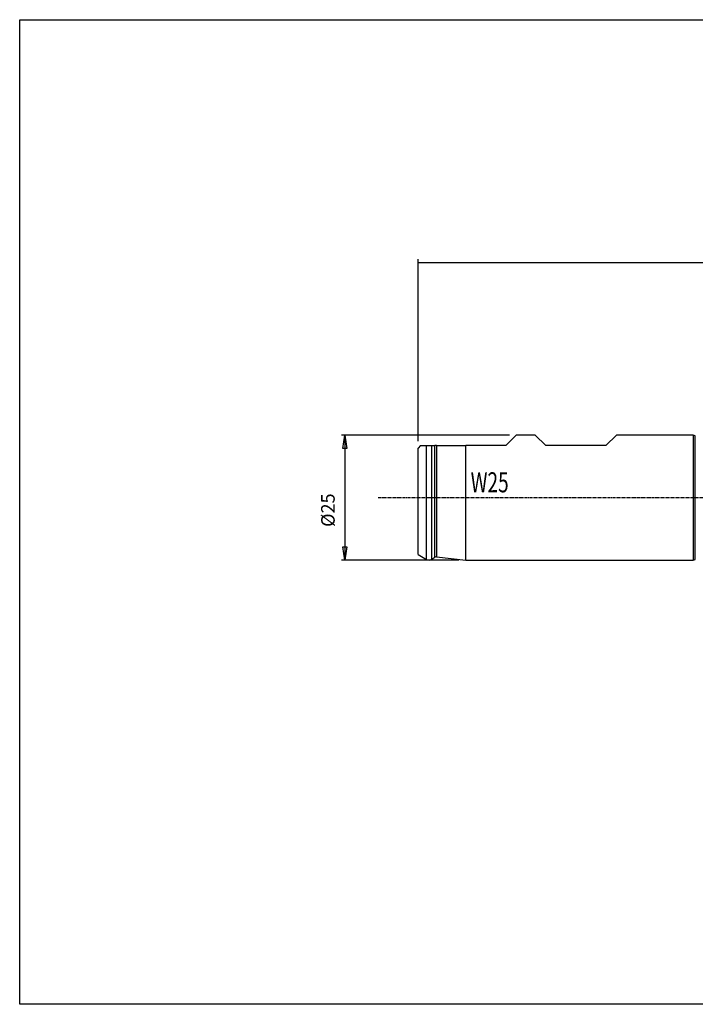
# Model space of a CAD drawing. Extents: x 1290 to 1577, y -283 to -86.
# Drawn here: x 1290 to 1425, y -283 to -86 of the extents above; entities that cross this region are included whole.
import ezdxf

# ---------------------------------------------------------------- set-up
doc = ezdxf.new("R2010")
doc.units = 0
doc.header["$MEASUREMENT"] = 0
doc.linetypes.add('CENTER', pattern=[0.95, 0.625, -0.125, 0.075, -0.125])
doc.layers.get('0').update_dxf_attribs({"linetype": 'CONTINUOUS'})
doc.layers.add('L1_120', color=7, linetype='CONTINUOUS')
doc.styles.add('BOX', font='txt.shx', dxfattribs={"height": 1})
doc.styles.add('STSL', font='txt', dxfattribs={"height": 1, "bigfont": 'Stsl'})
doc.dimstyles.new('DIMSTYLE1', dxfattribs={"dimtxt": 2.7, "dimasz": 2.7, "dimexe": 2.7, "dimexo": 0.0625, "dimgap": 0.09, "dimtad": 0, "dimtih": 1, "dimtoh": 1, "dimdec": 4, "dimzin": 0, "dimtxsty": 'STANDARD', "dimcen": 0.09, "dimazin": 3, "dimtfac": 1, "dimtdec": 4, "dimtofl": 0, "dimtmove": 0, "dimatfit": 3, "dimtolj": 1, "dimtzin": 0})

# ---------------------------------------------------------------- blocks, each defined once
blk = doc.blocks.new('GENDIM2')
at = {"layer": 'L1_120', "color": 8, "linetype": 'CONTINUOUS'}
for p, q in [((1369.72, -170.66), (1369.72, -134.3)), ((1369.72, -134.98), (1499.72, -134.98)), ((1499.72, -154.56), (1499.72, -134.3))]:
    blk.add_line(p, q, dxfattribs=at)
for points in [[(1369.72, -134.98), (1372.42, -134.57), (1372.42, -135.38), (1369.72, -134.98)], [(1499.72, -134.98), (1497.02, -135.38), (1497.02, -134.57), (1499.72, -134.98)]]:
    blk.add_solid(points, dxfattribs=at)
at = {"layer": 'L1_120', "color": 8, "linetype": 'CONTINUOUS', "style": 'BOX'}
blk.add_text('130', height=2.7, dxfattribs=at).set_placement((1430.67, -132.95))
blk = doc.blocks.new('*D3')
at = {"layer": 'L1_120', "color": 4, "linetype": 'CONTINUOUS'}
for p, q in [((1387.97, -169.41), (1354.39, -169.41)), ((1355.06, -169.41), (1355.06, -194.41)), ((1377.87, -194.41), (1354.39, -194.41))]:
    blk.add_line(p, q, dxfattribs=at)
at = {"layer": 'L1_120', "color": 4, "linetype": 'CONTINUOUS', "invisible_edges": 4}
for points in [[(1355.06, -169.41), (1355.47, -172.11), (1354.66, -172.11)], [(1355.06, -194.41), (1354.66, -191.71), (1355.47, -191.71)]]:
    blk.add_3dface(points, dxfattribs=at)
at = {"layer": 'L1_120', "color": 4, "linetype": 'CONTINUOUS', "style": 'BOX', "width": 0.98}
blk.add_text('%%c25', height=2.7, rotation=90, dxfattribs=at).set_placement((1353.04, -187.75))

msp = doc.modelspace()

# ---------------------------------------------------------------- linework, layer by layer
at = {"layer": 'L1_120', "color": 1, "linetype": 'CONTINUOUS'}
for p, q in [((1389.31503, -169.41037), (1387.21503, -171.51037)), ((1393.11503, -169.41037), (1389.31503, -169.41037)), ((1395.21503, -171.51037), (1393.11503, -169.41037)), ((1409.31503, -169.41037), (1407.21503, -171.51037)), ((1424.62484, -169.41037), (1409.31503, -169.41037)), ((1425.08291, -169.53311), (1424.62484, -169.41037)), ((1424.62484, -169.41037), (1424.62484, -181.91037)), ((1425.08291, -181.91037), (1425.08291, -169.53311)), ((1370.21503, -171.51037), (1369.71503, -172.01037)), ((1369.71503, -193.25358), (1369.71503, -172.01037)), ((1370.21503, -171.51037), (1371.39999, -171.51037)), ((1371.39999, -171.51037), (1372.44756, -171.51037)), ((1371.39999, -194.22639), (1371.39999, -171.51037)), ((1372.44756, -171.51037), (1373.06275, -171.51037)), ((1372.44756, -194.19713), (1372.44756, -171.51037)), ((1373.39574, -171.51037), (1373.06275, -171.51037)), ((1373.06275, -193.79456), (1373.06275, -171.51037)), ((1373.39574, -171.51037), (1379.21503, -171.51037)), ((1373.39574, -171.51037), (1373.39574, -193.71646)), ((1379.21503, -194.41037), (1379.21503, -171.51037)), ((1387.21503, -171.51037), (1379.21503, -171.51037)), ((1407.21503, -171.51037), (1395.21503, -171.51037)), ((1424.62484, -181.91037), (1424.62484, -194.41037)), ((1425.08291, -194.28763), (1425.08291, -181.91037)), ((1369.71503, -193.25358), (1371.39999, -194.22639)), ((1372.44756, -194.19713), (1373.06275, -193.79456)), ((1373.39574, -193.71646), (1379.21503, -194.41037)), ((1379.21503, -194.41037), (1424.62484, -194.41037)), ((1424.62484, -194.41037), (1425.08291, -194.28763))]:
    msp.add_line(p, q, dxfattribs=at)
at = {"layer": 'L1_120', "color": 8, "linetype": 'CENTER'}
msp.add_line((1361.71503, -181.91037), (1507.71503, -181.91037), dxfattribs=at)
at = {"layer": 'L1_120', "color": 6, "linetype": 'CONTINUOUS'}
msp.add_polyline3d([(1290.11503, -86.46037, 0), (1577.48503, -86.46037, 0), (1577.48503, -283.08737, 0), (1290.11503, -283.08737, 0), (1290.11503, -86.46037, 0)], dxfattribs=at)
at = {"layer": 'L1_120', "color": 1, "linetype": 'CONTINUOUS'}
for centre, radius, start, end in [((1371.89999, -193.36037), 1, 240, 303.2), ((1373.33653, -194.21294), 0.5, 83.2, 123.2)]:
    msp.add_arc(centre, radius, start, end, dxfattribs=at)

# ---------------------------------------------------------------- block references
at = {"linetype": 'CONTINUOUS'}
msp.add_blockref('GENDIM2', (0, 0), dxfattribs=at)

# ---------------------------------------------------------------- texts
at = {"layer": 'L1_120', "color": 4, "linetype": 'CONTINUOUS', "style": 'STSL', "width": 0.7}
msp.add_text('W25', height=4, dxfattribs=at).set_placement((1380.20605, -180.84322))

# ---------------------------------------------------------------- dimensions: what is measured, and where the dimension line sits
at = {"layer": 'L1_120', "color": 4, "linetype": 'CONTINUOUS'}
dim = msp.add_linear_dim(base=(1355.0628, -169.41037), p1=(1389.31503, -169.41037), p2=(1379.21503, -194.41037), angle=90, dimstyle='DIMSTYLE1', dxfattribs=at)
dim.commit()
dim.dimension.update_dxf_attribs({"geometry": '*D3', "text_midpoint": (1353.0378, -187.75456)})

doc.saveas('drawing.dxf')
